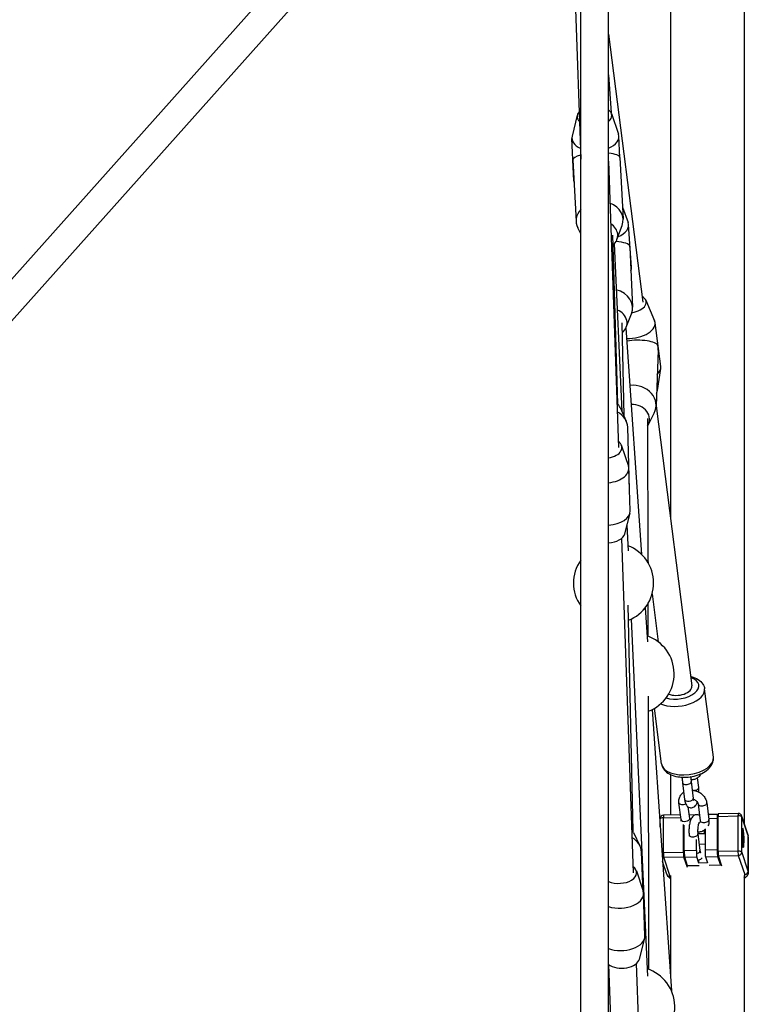
# Model space of a CAD drawing. Units: millimetres. Extents: x 6154 to 17540, y -8788 to 2741.
# Drawn here: x 13248 to 13667, y -3577 to -3011 of the extents above; entities that cross this region are included whole.
import ezdxf

# ---------------------------------------------------------------- set-up
doc = ezdxf.new("R2010")
doc.units = ezdxf.units.MM
doc.header["$LTSCALE"] = 70
doc.layers.add('SW_Toestellen', color=2, linetype='Continuous')

msp = doc.modelspace()

# ---------------------------------------------------------------- linework, layer by layer
at = {"layer": 'SW_Toestellen'}
for p, q in [((13419.04, -2963.44), (13078.05, -3345.29)), ((13430.98, -2974.1), (13089.99, -3355.95)), ((13570.25, -4945.43), (13570.25, -2995.24)), ((13586.25, -4945.43), (13586.25, -2995.24)), ((13567.08, -2999.65), (13570.25, -3091.32)), ((13621.83, -3000.24), (13621.83, -3297.47)), ((13664.23, -3000.24), (13664.23, -3473.16)), ((13586.25, -3019.44), (13605.94, -3173.34)), ((13586.25, -3042.81), (13587.75, -3064.61)), ((13587.97, -3065.13), (13591.96, -3076.87)), ((13568.27, -3066.03), (13565.36, -3078.08)), ((13566.34, -3103.83), (13565.23, -3079.37)), ((13592.76, -3090.34), (13592.2, -3078.15)), ((13565.79, -3091.72), (13567.61, -3127.19)), ((13586.25, -3092.45), (13591.94, -3256.92)), ((13592.76, -3090.33), (13594.58, -3125.81)), ((13594.22, -3118.83), (13597.43, -3127.69)), ((13570.25, -3134.25), (13568.55, -3130.77)), ((13591.11, -3137.36), (13594.01, -3129.47)), ((13599.39, -3153.58), (13597.69, -3128.9)), ((13588.53, -3134.91), (13591.37, -3231.82)), ((13589.48, -3139.98), (13593.85, -3236.09)), ((13598.57, -3141.77), (13600.02, -3176.39)), ((13599.14, -3155.52), (13599.3, -3154.81)), ((13607.72, -3172.33), (13612.73, -3184.21)), ((13596.4, -3187.84), (13599.38, -3180.2)), ((13593.89, -3185.27), (13595.05, -3238.72)), ((13596.24, -3188.21), (13605.19, -3318.35)), ((13616.24, -3210.43), (13613.01, -3185.24)), ((13614.69, -3201.01), (13613.58, -3233.04)), ((13614.37, -3224.26), (13616.22, -3211.5)), ((13592.89, -3234.01), (13596.43, -3241.74)), ((13613.58, -3233), (13634.17, -3393.91)), ((13608.63, -3240.24), (13608.81, -3322.9)), ((13609, -3244.04), (13612.5, -3237.18)), ((13598.31, -3281.13), (13597.27, -3245.28)), ((13593.79, -3255.9), (13597.65, -3267.61)), ((13598.31, -3281.06), (13597.89, -3268.92)), ((13598.73, -3293.26), (13598.31, -3281.13)), ((13595.55, -3306.54), (13598.58, -3294.59)), ((13596.82, -3301.54), (13597.49, -3316.36)), ((13593.75, -3309.15), (13600.4, -3501.18)), ((13608.8, -3321.73), (13608.99, -3323.21)), ((13611.28, -3341.05), (13614.8, -3368.56)), ((13597.42, -3347.58), (13600.24, -3477.39)), ((13608.86, -3346.66), (13608.89, -3365.34)), ((13607.29, -3348.94), (13608.64, -3368.63)), ((13599.26, -3355.47), (13608.57, -3560.52)), ((13646.46, -3434.86), (13641.43, -3395.53)), ((13608.97, -3399.84), (13609.29, -3556.68)), ((13611.31, -3407.44), (13622.42, -3569.07)), ((13616.7, -3438.66), (13612.62, -3406.73)), ((13621.83, -3444.8), (13621.83, -3468.09)), ((13628.73, -3449.49), (13629.95, -3459.11)), ((13633.69, -3448.86), (13634.91, -3458.48)), ((13638.03, -3452.22), (13637.33, -3446.73)), ((13627.93, -3470.65), (13626.7, -3461.03)), ((13642.66, -3461.09), (13643.89, -3470.71)), ((13632.89, -3470.02), (13632.05, -3463.43)), ((13637.7, -3461.72), (13638.93, -3471.35)), ((13660.72, -3467.12), (13649.27, -3467.41)), ((13615.95, -3474.91), (13615.95, -3470.18)), ((13617.77, -3469.64), (13627.77, -3469.39)), ((13617.77, -3489.85), (13617.77, -3469.64)), ((13627.58, -3467.95), (13617.9, -3468.18)), ((13636.05, -3467.97), (13632.64, -3468.06)), ((13632.93, -3470.23), (13633.72, -3470.21)), ((13648.84, -3467.65), (13643.52, -3467.79)), ((13643.79, -3469.96), (13648.64, -3469.84)), ((13648.64, -3469.84), (13648.64, -3488.12)), ((13649.14, -3468.46), (13648.91, -3467.77)), ((13649.14, -3468.87), (13660.59, -3468.58)), ((13649.14, -3489.07), (13649.14, -3468.87)), ((13660.59, -3468.58), (13660.59, -3488.79)), ((13666.34, -3479.47), (13662.67, -3468.49)), ((13662.76, -3469.07), (13666.43, -3480.05)), ((13662.76, -3489.28), (13662.76, -3469.07)), ((13600.65, -3478.15), (13604.3, -3485.83)), ((13629.22, -3489.57), (13629.22, -3473.46)), ((13629.72, -3488.59), (13629.72, -3473.85)), ((13641.4, -3478.62), (13641.16, -3476.77)), ((13641.67, -3475.97), (13641.67, -3488.3)), ((13663.36, -3478.7), (13662.89, -3478.25)), ((13632.56, -3479.52), (13632.64, -3480.16)), ((13636.69, -3488.42), (13636.69, -3482.18)), ((13637.5, -3478.72), (13641.67, -3478.61)), ((13637.52, -3478.89), (13638.75, -3488.51)), ((13663.48, -3483.45), (13663.03, -3483.92)), ((13666.43, -3500.26), (13666.43, -3480.05)), ((13666.53, -3480.63), (13666.53, -3500.84)), ((13606.19, -3512.13), (13605.19, -3489.35)), ((13629.22, -3489.57), (13617.77, -3489.85)), ((13636.69, -3488.42), (13629.72, -3488.59)), ((13638.26, -3484.7), (13641.67, -3484.61)), ((13648.64, -3488.12), (13641.67, -3488.3)), ((13660.59, -3488.79), (13649.14, -3489.07)), ((13666.43, -3500.26), (13662.76, -3489.28)), ((13619.72, -3502), (13617.32, -3494.81)), ((13617.95, -3492.32), (13629.4, -3492.03)), ((13621.62, -3503.29), (13617.95, -3492.32)), ((13629.4, -3492.03), (13631.38, -3497.94)), ((13629.99, -3492.29), (13636.96, -3492.12)), ((13631.67, -3497.31), (13629.99, -3492.29)), ((13638.14, -3495.64), (13636.96, -3492.12)), ((13638.14, -3495.64), (13638.14, -3493.87)), ((13641.94, -3492), (13648.91, -3491.82)), ((13641.94, -3492), (13643.12, -3495.52)), ((13648.91, -3491.82), (13650.59, -3496.84)), ((13649.32, -3491.54), (13660.77, -3491.26)), ((13651.3, -3497.45), (13649.32, -3491.54)), ((13650.59, -3496.84), (13650.59, -3495.33)), ((13660.77, -3491.26), (13664.44, -3502.23)), ((13602.25, -3500.15), (13606.11, -3511.86)), ((13638.23, -3497.14), (13631.67, -3497.31)), ((13643.12, -3495.52), (13638.14, -3495.64)), ((13650.59, -3496.84), (13644.02, -3497)), ((13621.83, -3502.76), (13621.83, -3560.45)), ((13664.23, -3502.76), (13664.23, -3859.02)), ((13607.19, -3537.52), (13606.34, -3513.18)), ((13604, -3550.8), (13607.04, -3538.85)), ((13586.27, -3553.95), (13592.86, -3744.35)), ((13602.21, -3553.4), (13608.8, -3743.75))]:
    msp.add_line(p, q, dxfattribs=at)
for centre, radius, start, end in [((13589.14, -3334.82), 23, 291.5998, 69.0693), ((13589.14, -3334.82), 23, 145.1958, 214.8042), ((13600.94, -3386.92), 23, 290.4743, 71.0543), ((13660.77, -3469.12), 2, 18.4784, 91.4179), ((13617.95, -3470.18), 2, 91.4179, 180), ((13601.34, -3578.26), 23, 290.4743, 72.1673), ((13601.34, -3578.26), 23, 130.1815, 130.9984)]:
    msp.add_arc(centre, radius, start, end, dxfattribs=at)
for centre, major_axis, ratio, start_param, end_param in [((13578.16, -3066.54), (-9.99, -0.45), 0.578134, 5.774596, 6.779344), ((13578.16, -3066.54), (9.99, 0.45), 0.578134, 5.629323, 6.884581), ((13578.72, -3078.76), (13.49, 0.61), 0.578134, 5.278658, 6.449276), ((13578.72, -3078.76), (-13.49, -0.61), 0.578134, 6.117095, 7.128327), ((13579.27, -3090.99), (13.48, 0.65), 0.237802, 0.000705, 1.015348), ((13579.27, -3090.99), (13.48, 0.65), 0.237802, 2.300048, 3.137458), ((13579.27, -3090.99), (-0.91, 18.8), 0.717318, 1.570091, 1.574931), ((13579.83, -3103.22), (-13.49, -0.61), 0.578134, 0, 0.107065), ((13581.09, -3126.5), (-13.48, -0.69), 0.815937, 5.603855, 6.618754), ((13581.09, -3126.5), (13.48, 0.69), 0.815937, 5.947616, 7.352216), ((13584.22, -3129.83), (13.47, 0.93), 0.566012, 5.257691, 6.44408), ((13581.54, -3135.16), (9.99, 0.51), 0.815937, 5.46992, 7.173311), ((13585.07, -3142.16), (13.48, 0.75), 0.258249, 0.018524, 1.145127), ((13585.07, -3142.16), (-1.04, 18.74), 0.719142, 4.693865, 4.71583), ((13585.92, -3154.5), (13.47, 0.93), 0.566012, 6.047805, 6.283185), ((13586.53, -3176.95), (13.49, 0.57), 0.824304, 5.936555, 7.506986), ((13598.01, -3174.36), (9.92, 1.27), 0.532269, 4.80705, 6.926686), ((13586.89, -3185.44), (9.99, 0.42), 0.824304, 5.47127, 7.372569), ((13599.62, -3186.95), (13.39, 1.71), 0.532269, 4.422013, 6.430421), ((13601.23, -3199.55), (13.53, 0.63), 0.309279, 0.111873, 1.893125), ((13601.23, -3199.55), (-0.86, 18.61), 0.722595, 4.600516, 4.73749), ((13602.84, -3212.14), (13.39, 1.71), 0.532269, 5.653683, 6.283185), ((13600.09, -3232.57), (13.49, -0.47), 0.84339, 5.908201, 7.999903), ((13604.46, -3224.74), (9.92, 1.27), 0.532269, 5.876462, 6.13595), ((13583.52, -3236.91), (10, 0.29), 0.811864, 0.330441, 0.6914), ((13599.81, -3240.63), (9.99, -0.35), 0.84339, 5.825439, 7.937116), ((13583.77, -3245.67), (13.49, 0.39), 0.811864, 0, 0.961079), ((13583.97, -3257.22), (9.99, 0.35), 0.58384, 4.921917, 6.930719), ((13584.4, -3269.39), (13.49, 0.47), 0.58384, 4.830077, 6.45178), ((13584.82, -3281.56), (-0.6, 18.83), 0.716479, 4.713012, 4.716202), ((13584.82, -3281.56), (-13.49, -0.43), 0.228022, 3.142216, 3.145406), ((13585.24, -3293.73), (13.49, 0.47), 0.58384, 4.767266, 6.283185), ((13585.66, -3305.9), (9.99, 0.35), 0.58384, 4.751335, 6.11459), ((13626.23, -3394.92), (11.9, 1.52), 0.537238, 4.01999, 7.1244), ((13626.55, -3397.43), (14.88, 1.9), 0.537238, 3.870903, 6.283185), ((13626.23, -3394.92), (7.94, 1.01), 0.537238, 3.887253, 6.283331), ((13631.58, -3436.76), (14.88, 1.9), 0.537238, 3.141593, 6.283185), ((13631.21, -3449.17), (-2.48, -0.32), 0.537238, 0, 3.141593), ((13635.55, -3452.53), (2.48, 0.32), 0.537238, 4.565722, 6.283185), ((13629.18, -3460.71), (-2.48, -0.32), 0.537238, 0, 2.117738), ((13632.43, -3458.79), (2.48, 0.32), 0.537238, 3.141593, 6.283185), ((13640.18, -3461.41), (-2.48, -0.32), 0.537238, 0, 3.141593), ((13660.77, -3469.12), (-0.05, 2), 0.087156, 0, 1.294082), ((13617.95, -3470.18), (-2, 0), 0.272157, 4.803088, 6.283185), ((13617.95, -3470.18), (-0.05, 2), 0.087156, 0, 1.294082), ((13630.41, -3470.33), (2.48, 0.32), 0.537238, 3.141593, 6.283185), ((13641.41, -3471.03), (-2.48, -0.32), 0.537238, 0, 3.141593), ((13648.91, -3470.65), (-0.07, 3), 0.087156, 6.006471, 7.577267), ((13649.32, -3469.41), (-0.05, 2), 0.087156, 0, 1.294082), ((13660.77, -3469.12), (2, 0), 0.272157, 0.090699, 1.661495), ((13660.77, -3469.12), (1.9, 0.63), 0.958298, 5.973264, 6.283185), ((13591.32, -3481.19), (9.99, 0.44), 0.811857, 0.330432, 0.569023), ((13663.15, -3481.08), (-0.14, 5.5), 0.087156, 3.325323, 6.099455), ((13591.7, -3489.94), (13.49, 0.59), 0.811857, 0, 0.900847), ((13635.04, -3479.21), (-2.48, -0.32), 0.537238, 0, 3.141593), ((13664.44, -3480.1), (1.9, 0.63), 0.958298, 5.973264, 6.283185), ((13643.03, -3480.63), (23.5, 0), 0.272157, 0, 0.090699), ((13629.4, -3490.11), (0.05, -2), 0.087156, 4.435674, 6.006471), ((13629.99, -3489.4), (0.07, -3), 0.087156, 4.435674, 6.006471), ((13636.96, -3489.23), (0.07, -3), 0.087156, 4.435674, 6.006471), ((13636.27, -3488.83), (2.48, 0.32), 0.537238, 5.070753, 6.283185), ((13641.94, -3489.11), (0.07, -3), 0.087156, 4.435674, 6.006471), ((13648.91, -3488.94), (0.07, -3), 0.087156, 4.435674, 6.006471), ((13649.32, -3489.61), (0.05, -2), 0.087156, 4.435674, 6.006471), ((13660.77, -3489.33), (2, 0), 0.272157, 0.090699, 1.661495), ((13660.77, -3489.33), (0.05, -2), 0.087156, 4.435674, 6.006471), ((13660.77, -3489.33), (1.9, 0.63), 0.958298, 4.402468, 5.973264), ((13617.95, -3490.39), (-2, 0), 0.272157, 4.803088, 5.217796), ((13617.95, -3490.39), (-1.9, -0.63), 0.958298, 0.84016, 1.260875), ((13617.95, -3490.39), (0.05, -2), 0.087156, 4.435674, 6.006471), ((13592.43, -3501.47), (9.99, 0.35), 0.58384, 4.025734, 6.930719), ((13664.44, -3500.31), (1.9, 0.63), 0.958298, 4.402468, 5.973264), ((13643.03, -3500.84), (23.5, 0), 0.272157, 0, 0.090699), ((13621.62, -3501.37), (-1.9, -0.63), 0.958298, 0, 1.260875), ((13643.03, -3502.76), (-21.5, 0), 0.272157, 0.090699, 0.167249), ((13643.03, -3502.76), (21.5, 0), 0.272157, 6.115937, 6.373884), ((13592.85, -3513.65), (13.49, 0.47), 0.58384, 4.18107, 6.45178), ((13593.69, -3537.99), (13.49, 0.47), 0.58384, 4.107911, 6.283185), ((13594.12, -3550.16), (9.99, 0.35), 0.58384, 3.786578, 6.11459)]:
    msp.add_ellipse(centre, major_axis=major_axis, ratio=ratio, start_param=start_param, end_param=end_param, dxfattribs=at)
for major_axis in [(0.14, -5.75), (0.06, -2.39)]:
    msp.add_ellipse((13663.4, -3481.08), major_axis=major_axis, ratio=0.087156, dxfattribs=at)
for points, knots in [([(13633.47, -3388.42), (13633.55, -3388.44), (13633.64, -3388.46), (13635.17, -3388.85), (13636.52, -3389.39), (13638.82, -3390.85), (13639.8, -3391.76), (13640.98, -3393.69), (13641.31, -3394.59), (13641.43, -3395.53)], [4.1213759, 4.1213759, 4.1213759, 4.1213759, 4.1419755, 4.1419755, 4.5008516, 4.5008516, 4.8401452, 4.8401452, 5.076274, 5.076274, 5.076274, 5.076274]), ([(13616.7, -3438.66), (13616.81, -3439.55), (13617.12, -3440.41), (13618.06, -3442.03), (13618.73, -3442.76), (13620.44, -3444.15), (13621.55, -3444.74), (13624.12, -3445.7), (13625.61, -3446.03), (13628.71, -3446.37), (13630.31, -3446.37), (13633.48, -3446.08), (13635.05, -3445.78), (13638.05, -3444.91), (13639.47, -3444.33), (13642.07, -3442.9), (13643.24, -3442.03), (13645.1, -3440.04), (13645.82, -3438.92), (13646.48, -3436.76), (13646.58, -3435.8), (13646.46, -3434.86)], [4.348504, 4.348504, 4.348504, 4.348504, 4.573163, 4.573163, 4.824429, 4.824429, 5.142614, 5.142614, 5.501397, 5.501397, 5.855474, 5.855474, 6.204437, 6.204437, 6.555798, 6.555798, 6.914674, 6.914674, 7.253968, 7.253968, 7.490097, 7.490097, 7.490097, 7.490097]), ([(13639.49, -3444.26), (13639.37, -3444.51), (13639.23, -3444.76), (13638.67, -3445.59), (13638.17, -3446.12), (13636.99, -3447), (13636.31, -3447.34), (13634.95, -3447.79), (13634.28, -3447.91), (13633.61, -3447.95)], [6.7617349, 6.7617349, 6.7617349, 6.7617349, 6.8712205, 6.8712205, 7.1514972, 7.1514972, 7.4475076, 7.4475076, 7.7130438, 7.7130438, 7.7130438, 7.7130438]), ([(13628.59, -3446.8), (13628.44, -3446.71), (13628.29, -3446.63), (13627.99, -3446.44), (13627.85, -3446.35), (13627.71, -3446.25)], [8.3899634, 8.3899634, 8.3899634, 8.3899634, 8.4581733, 8.4581733, 8.5246276, 8.5246276, 8.5246276, 8.5246276]), ([(13628.61, -3446.31), (13628.61, -3446.32), (13628.61, -3446.34), (13628.58, -3447.12), (13628.59, -3447.88), (13628.66, -3448.9), (13628.69, -3449.2), (13628.73, -3449.49)], [8.9114965, 8.9114965, 8.9114965, 8.9114965, 8.9184731, 8.9184731, 9.27491, 9.27491, 9.424778, 9.424778, 9.424778, 9.424778]), ([(13633.63, -3446), (13633.61, -3446.25), (13633.6, -3446.51), (13633.58, -3447.23), (13633.59, -3447.68), (13633.63, -3448.37), (13633.66, -3448.63), (13633.69, -3448.86)], [2.5278359, 2.5278359, 2.5278359, 2.5278359, 2.6787661, 2.6787661, 2.9605092, 2.9605092, 3.1415927, 3.1415927, 3.1415927, 3.1415927]), ([(13626.7, -3461.03), (13626.6, -3460.26), (13626.63, -3459.47), (13626.98, -3458), (13627.28, -3457.32), (13628.08, -3456.12), (13628.59, -3455.59), (13629.25, -3455.1), (13629.34, -3455.03), (13629.43, -3454.97)], [3.1415927, 3.1415927, 3.1415927, 3.1415927, 3.4464234, 3.4464234, 3.7296279, 3.7296279, 4.0099046, 4.0099046, 4.0526946, 4.0526946, 4.0526946, 4.0526946]), ([(13634.31, -3453.76), (13634.93, -3453.81), (13635.55, -3453.92), (13637.02, -3454.33), (13637.85, -3454.7), (13639.38, -3455.65), (13640.08, -3456.23), (13641.26, -3457.55), (13641.75, -3458.3), (13642.38, -3459.73), (13642.57, -3460.4), (13642.66, -3461.09)], [4.724028, 4.724028, 4.724028, 4.724028, 4.967538, 4.967538, 5.316581, 5.316581, 5.666548, 5.666548, 6.010967, 6.010967, 6.283185, 6.283185, 6.283185, 6.283185]), ([(13638.16, -3454.91), (13638.17, -3454.29), (13638.16, -3453.69), (13638.09, -3452.8), (13638.06, -3452.51), (13638.03, -3452.22)], [5.8462576, 5.8462576, 5.8462576, 5.8462576, 6.1333173, 6.1333173, 6.2831853, 6.2831853, 6.2831853, 6.2831853]), ([(13629.95, -3459.11), (13630.05, -3459.87), (13630.2, -3460.58), (13630.59, -3461.66), (13630.77, -3462.06), (13631.21, -3462.69), (13631.39, -3462.91), (13631.94, -3463.39), (13632.35, -3463.65), (13633.2, -3463.89), (13633.59, -3463.92), (13634.31, -3463.85), (13634.64, -3463.75), (13635.26, -3463.47), (13635.53, -3463.27), (13636.09, -3462.77), (13636.33, -3462.46), (13636.84, -3461.66), (13637.06, -3461.16), (13637.25, -3460.61)], [3.141593, 3.141593, 3.141593, 3.141593, 3.535691, 3.535691, 3.777407, 3.777407, 3.901344, 3.901344, 4.056887, 4.056887, 4.163954, 4.163954, 4.269342, 4.269342, 4.397765, 4.397765, 4.593284, 4.593284, 4.9058, 4.9058, 4.9058, 4.9058]), ([(13634.91, -3458.48), (13634.96, -3458.8), (13635.01, -3459.07), (13635.1, -3459.44), (13635.14, -3459.57), (13635.18, -3459.64), (13635.18, -3459.66), (13635.18, -3459.66)], [3.1415927, 3.1415927, 3.1415927, 3.1415927, 3.391448, 3.391448, 3.595174, 3.595174, 3.6766991, 3.6766991, 3.6766991, 3.6766991]), ([(13634.99, -3458.96), (13635.19, -3459.03), (13635.39, -3459.11), (13635.88, -3459.35), (13636.16, -3459.53), (13636.66, -3459.92), (13636.88, -3460.14), (13637.25, -3460.59), (13637.39, -3460.82), (13637.6, -3461.27), (13637.66, -3461.48), (13637.7, -3461.69), (13637.7, -3461.71), (13637.7, -3461.72)], [5.023509, 5.023509, 5.023509, 5.023509, 5.196533, 5.196533, 5.458475, 5.458475, 5.720318, 5.720318, 5.983899, 5.983899, 6.259152, 6.259152, 6.283185, 6.283185, 6.283185, 6.283185]), ([(13638.54, -3468.31), (13638.31, -3468.16), (13638.04, -3468.03), (13637.39, -3467.85), (13637, -3467.82), (13636.28, -3467.89), (13635.95, -3467.99), (13635.32, -3468.27), (13635.05, -3468.47), (13634.49, -3468.97), (13634.26, -3469.28), (13633.65, -3470.23), (13633.39, -3470.9), (13632.94, -3472.39), (13632.77, -3473.21), (13632.54, -3474.83), (13632.47, -3475.61), (13632.41, -3477.15), (13632.42, -3477.91), (13632.5, -3478.94), (13632.52, -3479.23), (13632.56, -3479.52)], [7.10486, 7.10486, 7.10486, 7.10486, 7.19848, 7.19848, 7.305547, 7.305547, 7.410935, 7.410935, 7.539357, 7.539357, 7.734876, 7.734876, 8.143739, 8.143739, 8.556431, 8.556431, 8.918473, 8.918473, 9.27491, 9.27491, 9.424778, 9.424778, 9.424778, 9.424778]), ([(13632.95, -3470.32), (13632.93, -3470.23), (13632.91, -3470.15), (13632.89, -3470.05), (13632.89, -3470.03), (13632.89, -3470.02)], [9.2830697, 9.2830697, 9.2830697, 9.2830697, 9.4007445, 9.4007445, 9.424778, 9.424778, 9.424778, 9.424778]), ([(13638.28, -3472.27), (13638.28, -3472.27), (13638.27, -3472.29), (13638.22, -3472.38), (13638.17, -3472.48), (13638.06, -3472.75), (13638, -3472.95), (13637.85, -3473.45), (13637.77, -3473.77), (13637.63, -3474.52), (13637.57, -3474.94), (13637.47, -3475.85), (13637.44, -3476.33), (13637.42, -3477.26), (13637.43, -3477.72), (13637.47, -3478.41), (13637.49, -3478.66), (13637.52, -3478.89)], [1.416747, 1.416747, 1.416747, 1.416747, 1.529598, 1.529598, 1.688083, 1.688083, 1.888462, 1.888462, 2.129093, 2.129093, 2.397402, 2.397402, 2.678766, 2.678766, 2.960509, 2.960509, 3.141593, 3.141593, 3.141593, 3.141593]), ([(13638.93, -3471.35), (13638.96, -3471.57), (13638.94, -3471.76), (13638.83, -3472.18), (13638.69, -3472.39), (13638.31, -3472.67), (13638.19, -3472.73), (13638.05, -3472.79)], [6.283185, 6.283185, 6.283185, 6.283185, 6.613078, 6.613078, 7.170819, 7.170819, 7.365063, 7.365063, 7.365063, 7.365063]), ([(13643.89, -3470.71), (13643.99, -3471.48), (13643.95, -3472.27), (13643.67, -3473.46), (13643.53, -3473.88), (13643.34, -3474.27)], [0, 0, 0, 0, 0.3048308, 0.3048308, 0.4751403, 0.4751403, 0.4751403, 0.4751403]), ([(13641.67, -3476.39), (13641.59, -3476.46), (13641.51, -3476.52), (13640.82, -3477.03), (13640.14, -3477.38), (13638.79, -3477.82), (13638.12, -3477.95), (13637.44, -3477.99)], [0.8282847, 0.8282847, 0.8282847, 0.8282847, 0.8683119, 0.8683119, 1.1643223, 1.1643223, 1.4298585, 1.4298585, 1.4298585, 1.4298585]), ([(13663.43, -3486.64), (13663.43, -3486.64), (13663.43, -3486.64), (13663.42, -3486.62), (13663.4, -3486.57), (13663.33, -3486.36), (13663.29, -3486.16), (13663.2, -3485.59), (13663.15, -3485.2), (13663.06, -3484.29), (13663.02, -3483.76), (13662.95, -3482.64), (13662.93, -3482.04), (13662.89, -3480.83), (13662.88, -3480.21), (13662.88, -3479.04), (13662.89, -3478.47), (13662.92, -3477.46), (13662.94, -3477), (13663.01, -3476.26), (13663.04, -3475.96), (13663.1, -3475.68), (13663.12, -3475.61), (13663.15, -3475.53), (13663.15, -3475.52), (13663.15, -3475.52)], [1.424209, 1.424209, 1.424209, 1.424209, 1.44692, 1.44692, 1.599137, 1.599137, 1.861845, 1.861845, 2.169724, 2.169724, 2.486066, 2.486066, 2.80437, 2.80437, 3.123156, 3.123156, 3.441741, 3.441741, 3.759128, 3.759128, 4.071662, 4.071662, 4.21249, 4.21249, 4.305547, 4.305547, 4.305547, 4.305547]), ([(13666.53, -3480.63), (13666.53, -3480.55), (13666.53, -3480.47), (13666.52, -3480.31), (13666.51, -3480.23), (13666.49, -3480.08), (13666.47, -3480), (13666.44, -3479.84), (13666.43, -3479.77), (13666.38, -3479.62), (13666.36, -3479.54), (13666.34, -3479.47)], [3.05089367, 3.05089367, 3.05089367, 3.05089367, 3.06903347, 3.06903347, 3.08717326, 3.08717326, 3.10531306, 3.10531306, 3.12345286, 3.12345286, 3.14159265, 3.14159265, 3.14159265, 3.14159265]), ([(13638.75, -3488.51), (13638.79, -3488.83), (13638.84, -3489.11), (13638.94, -3489.48), (13638.98, -3489.6), (13639.01, -3489.68), (13639.02, -3489.69), (13639.02, -3489.69)], [3.1415927, 3.1415927, 3.1415927, 3.1415927, 3.391448, 3.391448, 3.595174, 3.595174, 3.6766991, 3.6766991, 3.6766991, 3.6766991]), ([(13638, -3493.89), (13638.28, -3493.85), (13638.53, -3493.76), (13639.1, -3493.5), (13639.37, -3493.31), (13639.8, -3492.92), (13639.96, -3492.74), (13640.11, -3492.55)], [4.1854932, 4.1854932, 4.1854932, 4.1854932, 4.2693422, 4.2693422, 4.3977647, 4.3977647, 4.5175032, 4.5175032, 4.5175032, 4.5175032]), ([(13666.53, -3500.84), (13666.53, -3501.55), (13666.3, -3502.24), (13665.53, -3503.54), (13664.92, -3504.1), (13664.23, -3504.59)], [3.2322916, 3.2322916, 3.2322916, 3.2322916, 3.3942051, 3.3942051, 3.6016761, 3.6016761, 3.6016761, 3.6016761]), ([(13621.83, -3504.59), (13621.8, -3504.57), (13621.77, -3504.54), (13620.85, -3503.88), (13620.09, -3503.09), (13619.72, -3502)], [6.0044999, 6.0044999, 6.0044999, 6.0044999, 6.0138199, 6.0138199, 6.2831853, 6.2831853, 6.2831853, 6.2831853])]:
    msp.add_open_spline(points, degree=3, knots=knots, dxfattribs=at)
for points in [[(13628.17, -3471.8), (13628.06, -3471.42), (13627.98, -3471.04), (13627.93, -3470.65)], [(13629.72, -3474.62), (13629.59, -3474.47), (13629.48, -3474.32), (13629.36, -3474.16)]]:
    msp.add_open_spline(points, degree=3, dxfattribs=at)

doc.saveas('drawing.dxf')
